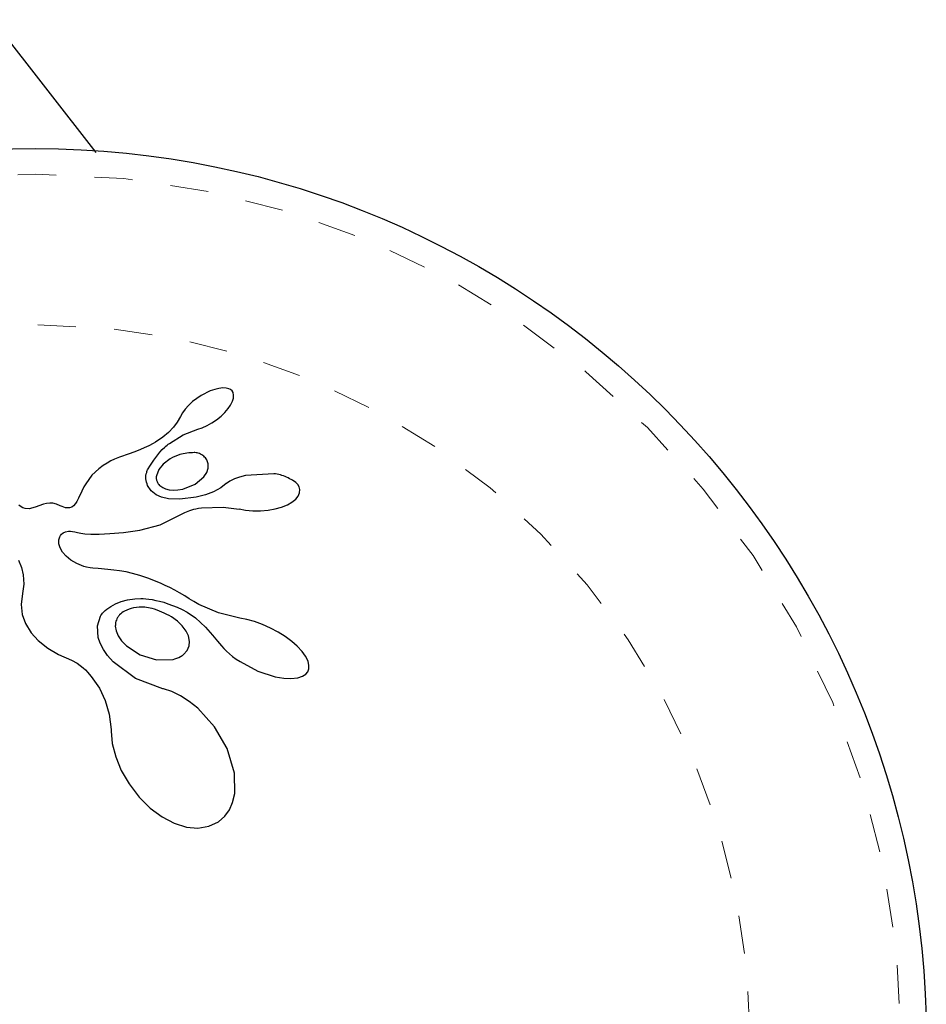
# Model space of a CAD drawing. Units: millimetres. Extents: x 8180 to 8409, y 4811 to 5004.
# Drawn here: x 8328 to 8330, y 4914 to 4917 of the extents above; entities that cross this region are included whole.
import ezdxf

# ---------------------------------------------------------------- set-up
doc = ezdxf.new("R2010")
doc.units = ezdxf.units.MM
doc.linetypes.add('PHANTOM', pattern=[0.0127, 0.00635, -0.00127, 0.00127, -0.00127, 0.00127, -0.00127])

msp = doc.modelspace()

# ---------------------------------------------------------------- linework, layer by layer
at = {"color": 7, "linetype": 'Continuous', "lineweight": 25}
for p, q in [((8327.8692, 4916.7049), (8328.14, 4916.3577)), ((8327.8692, 4916.7049), (8328.14, 4916.3577)), ((8328.4385, 4915.7355), (8328.4151, 4915.7238)), ((8328.4504, 4915.7397), (8328.4385, 4915.7355)), ((8328.4608, 4915.7422), (8328.4504, 4915.7397)), ((8328.4716, 4915.7434), (8328.4608, 4915.7422)), ((8328.48, 4915.7429), (8328.4716, 4915.7434)), ((8328.4868, 4915.7414), (8328.48, 4915.7429)), ((8328.4915, 4915.7392), (8328.4868, 4915.7414)), ((8328.4955, 4915.7355), (8328.4915, 4915.7392)), ((8328.4981, 4915.7312), (8328.4955, 4915.7355)), ((8328.4997, 4915.7249), (8328.4981, 4915.7312)), ((8328.3926, 4915.7077), (8328.3817, 4915.6977)), ((8328.4151, 4915.7238), (8328.3926, 4915.7077)), ((8328.4918, 4915.6986), (8328.4968, 4915.7085)), ((8328.4968, 4915.7085), (8328.4992, 4915.7165)), ((8328.4992, 4915.7165), (8328.4997, 4915.7249)), ((8328.373, 4915.6881), (8328.3657, 4915.678)), ((8328.3817, 4915.6977), (8328.373, 4915.6881)), ((8328.4667, 4915.6698), (8328.4767, 4915.6794)), ((8328.4767, 4915.6794), (8328.4854, 4915.6894)), ((8328.4854, 4915.6894), (8328.4918, 4915.6986)), ((8328.3522, 4915.6544), (8328.3425, 4915.641)), ((8328.3607, 4915.6692), (8328.3522, 4915.6544)), ((8328.3608, 4915.6692), (8328.3607, 4915.6692)), ((8328.3657, 4915.678), (8328.3608, 4915.6692)), ((8328.4427, 4915.6521), (8328.4549, 4915.6604)), ((8328.4549, 4915.6604), (8328.4667, 4915.6698)), ((8328.3425, 4915.641), (8328.3293, 4915.6267)), ((8328.368, 4915.6212), (8328.4064, 4915.6354)), ((8328.4064, 4915.6355), (8328.4179, 4915.6395)), ((8328.4179, 4915.6395), (8328.4303, 4915.6451)), ((8328.4303, 4915.6451), (8328.4427, 4915.6521)), ((8328.2954, 4915.6021), (8328.2893, 4915.5984)), ((8328.3017, 4915.606), (8328.2954, 4915.6021)), ((8328.3083, 4915.6103), (8328.3017, 4915.606)), ((8328.3151, 4915.615), (8328.3083, 4915.6103)), ((8328.3293, 4915.6267), (8328.3151, 4915.615)), ((8328.3319, 4915.5987), (8328.368, 4915.6212)), ((8328.2457, 4915.5783), (8328.2388, 4915.5759)), ((8328.2567, 4915.5825), (8328.2457, 4915.5783)), ((8328.2664, 4915.5867), (8328.2567, 4915.5825)), ((8328.2778, 4915.5922), (8328.2664, 4915.5867)), ((8328.2893, 4915.5984), (8328.2778, 4915.5922)), ((8328.1789, 4915.5527), (8328.1691, 4915.5472)), ((8328.1889, 4915.5577), (8328.1789, 4915.5527)), ((8328.2016, 4915.5629), (8328.1889, 4915.5577)), ((8328.2265, 4915.5717), (8328.2016, 4915.5629)), ((8328.2388, 4915.5759), (8328.2265, 4915.5717)), ((8328.3338, 4915.5582), (8328.3157, 4915.5445)), ((8328.4335, 4915.545), (8328.4296, 4915.5555)), ((8328.1476, 4915.5325), (8328.1294, 4915.5154)), ((8328.1586, 4915.5405), (8328.1476, 4915.5325)), ((8328.1691, 4915.5472), (8328.1586, 4915.5405)), ((8328.3041, 4915.53), (8328.298, 4915.5136)), ((8328.3157, 4915.5445), (8328.3041, 4915.53)), ((8328.4294, 4915.523), (8328.4332, 4915.5335)), ((8328.4332, 4915.5335), (8328.4335, 4915.545)), ((8328.1294, 4915.5154), (8328.1133, 4915.4932)), ((8328.3989, 4915.4925), (8328.4215, 4915.5113)), ((8328.4215, 4915.5113), (8328.4294, 4915.523)), ((8328.4897, 4915.4998), (8328.4806, 4915.4936)), ((8328.5019, 4915.5058), (8328.4897, 4915.4998)), ((8328.5152, 4915.5107), (8328.5019, 4915.5058)), ((8328.531, 4915.515), (8328.5152, 4915.5107)), ((8328.6048, 4915.5193), (8328.531, 4915.515)), ((8328.6616, 4915.4966), (8328.6537, 4915.5024)), ((8328.1029, 4915.4735), (8328.0946, 4915.4558)), ((8328.1086, 4915.4848), (8328.1029, 4915.4735)), ((8328.1133, 4915.4932), (8328.1086, 4915.4848)), ((8328.2842, 4915.4745), (8328.275, 4915.4884)), ((8328.2973, 4915.4639), (8328.2842, 4915.4745)), ((8328.3221, 4915.4799), (8328.3314, 4915.4776)), ((8328.3314, 4915.4776), (8328.3423, 4915.4767)), ((8328.3423, 4915.4767), (8328.354, 4915.4772)), ((8328.354, 4915.4772), (8328.3666, 4915.4795)), ((8328.3666, 4915.4795), (8328.3989, 4915.4925)), ((8328.4659, 4915.4828), (8328.4467, 4915.4724)), ((8328.4804, 4915.4937), (8328.4659, 4915.4828)), ((8328.6669, 4915.4911), (8328.6616, 4915.4966)), ((8328.6706, 4915.4848), (8328.6669, 4915.4911)), ((8328.6724, 4915.4781), (8328.6706, 4915.4848)), ((8328.6719, 4915.4696), (8328.6724, 4915.4781)), ((8328.0946, 4915.4558), (8328.0899, 4915.4467)), ((8328.3111, 4915.4578), (8328.2973, 4915.4639)), ((8328.3298, 4915.4537), (8328.3111, 4915.4578)), ((8328.3588, 4915.4528), (8328.3298, 4915.4537)), ((8328.402, 4915.4584), (8328.3588, 4915.4528)), ((8328.4258, 4915.4644), (8328.402, 4915.4584)), ((8328.4467, 4915.4724), (8328.4258, 4915.4644)), ((8328.6515, 4915.4449), (8328.6617, 4915.4531)), ((8328.6617, 4915.4531), (8328.668, 4915.4606)), ((8328.668, 4915.4606), (8328.6719, 4915.4696)), ((8327.9419, 4915.4347), (8327.9385, 4915.4375)), ((8327.9489, 4915.4305), (8327.9419, 4915.4347)), ((8327.9555, 4915.4283), (8327.9489, 4915.4305)), ((8327.9654, 4915.4281), (8327.9555, 4915.4283)), ((8327.9818, 4915.4325), (8327.9654, 4915.4281)), ((8328.0035, 4915.4401), (8327.9818, 4915.4325)), ((8328.0107, 4915.4419), (8328.0035, 4915.4401)), ((8328.0194, 4915.4426), (8328.0107, 4915.4419)), ((8328.0277, 4915.4421), (8328.0194, 4915.4426)), ((8328.037, 4915.4399), (8328.0277, 4915.4421)), ((8328.047, 4915.4358), (8328.037, 4915.4399)), ((8328.0522, 4915.4334), (8328.047, 4915.4358)), ((8328.0566, 4915.4318), (8328.0522, 4915.4334)), ((8328.0609, 4915.4306), (8328.0566, 4915.4318)), ((8328.0647, 4915.43), (8328.0609, 4915.4306)), ((8328.0715, 4915.4304), (8328.0647, 4915.43)), ((8328.0773, 4915.4325), (8328.0715, 4915.4304)), ((8328.0818, 4915.4358), (8328.0773, 4915.4325)), ((8328.0867, 4915.4416), (8328.0818, 4915.4358)), ((8328.0899, 4915.4467), (8328.0867, 4915.4416)), ((8328.3723, 4915.4178), (8328.3853, 4915.4233)), ((8328.3853, 4915.4233), (8328.3903, 4915.4252)), ((8328.3903, 4915.4252), (8328.3956, 4915.4267)), ((8328.3956, 4915.4267), (8328.4013, 4915.4281)), ((8328.4013, 4915.4281), (8328.4078, 4915.4293)), ((8328.4078, 4915.4293), (8328.4157, 4915.4303)), ((8328.4157, 4915.4303), (8328.472, 4915.4325)), ((8328.472, 4915.4325), (8328.5144, 4915.4272)), ((8328.5144, 4915.4274), (8328.531, 4915.4242)), ((8328.5144, 4915.4272), (8328.5144, 4915.4274)), ((8328.531, 4915.4242), (8328.5499, 4915.4225)), ((8328.5499, 4915.4225), (8328.5697, 4915.4225)), ((8328.5697, 4915.4225), (8328.5898, 4915.4243)), ((8328.5898, 4915.4243), (8328.6085, 4915.4278)), ((8328.6085, 4915.4278), (8328.6248, 4915.4324)), ((8328.6248, 4915.4324), (8328.6399, 4915.4385)), ((8328.6399, 4915.4385), (8328.6515, 4915.4449)), ((8328.3076, 4915.3862), (8328.3723, 4915.4178)), ((8328.2117, 4915.3662), (8328.2549, 4915.3721)), ((8328.2549, 4915.3721), (8328.3076, 4915.3862)), ((8328.0434, 4915.3466), (8328.0459, 4915.355)), ((8328.0436, 4915.3362), (8328.0434, 4915.3466)), ((8328.0459, 4915.355), (8328.0476, 4915.3582)), ((8328.0476, 4915.3582), (8328.0506, 4915.3617)), ((8328.0506, 4915.3617), (8328.0544, 4915.3647)), ((8328.0544, 4915.3647), (8328.0606, 4915.3675)), ((8328.0606, 4915.3675), (8328.0685, 4915.369)), ((8328.0685, 4915.369), (8328.0733, 4915.3692)), ((8328.0733, 4915.3692), (8328.0789, 4915.3688)), ((8328.0789, 4915.3688), (8328.085, 4915.3678)), ((8328.085, 4915.3678), (8328.092, 4915.3661)), ((8328.092, 4915.3661), (8328.1009, 4915.3642)), ((8328.1009, 4915.3642), (8328.1115, 4915.3627)), ((8328.1115, 4915.3627), (8328.1271, 4915.3617)), ((8328.1271, 4915.3617), (8328.1485, 4915.3615)), ((8328.1485, 4915.3615), (8328.1765, 4915.3629)), ((8328.1765, 4915.3629), (8328.2117, 4915.3662)), ((8328.0467, 4915.3259), (8328.0436, 4915.3362)), ((8328.0531, 4915.3146), (8328.0467, 4915.3259)), ((8327.9378, 4915.2941), (8327.9457, 4915.2749)), ((8328.0622, 4915.304), (8328.0531, 4915.3146)), ((8328.0746, 4915.2937), (8328.0622, 4915.304)), ((8328.0899, 4915.2848), (8328.0746, 4915.2937)), ((8327.9457, 4915.2749), (8327.9503, 4915.2557)), ((8328.1084, 4915.2773), (8328.0899, 4915.2848)), ((8328.1154, 4915.2754), (8328.1084, 4915.2773)), ((8328.1254, 4915.2737), (8328.1154, 4915.2754)), ((8328.1324, 4915.2729), (8328.1254, 4915.2737)), ((8328.1463, 4915.2718), (8328.1324, 4915.2729)), ((8328.1714, 4915.2697), (8328.1463, 4915.2718)), ((8328.1872, 4915.268), (8328.1714, 4915.2697)), ((8328.2012, 4915.266), (8328.1872, 4915.268)), ((8327.9503, 4915.2557), (8327.9518, 4915.2313)), ((8328.2186, 4915.2628), (8328.2012, 4915.266)), ((8328.2358, 4915.2589), (8328.2186, 4915.2628)), ((8328.2454, 4915.2563), (8328.2358, 4915.2589)), ((8328.2551, 4915.2535), (8328.2454, 4915.2563)), ((8328.2653, 4915.2503), (8328.2551, 4915.2535)), ((8328.2756, 4915.2467), (8328.2653, 4915.2503)), ((8328.2865, 4915.2427), (8328.2756, 4915.2467)), ((8328.2976, 4915.2382), (8328.2865, 4915.2427)), ((8327.9518, 4915.2313), (8327.9485, 4915.2063)), ((8328.3091, 4915.2333), (8328.2976, 4915.2382)), ((8328.321, 4915.2279), (8328.3091, 4915.2333)), ((8328.3332, 4915.2219), (8328.321, 4915.2279)), ((8328.3458, 4915.2154), (8328.3332, 4915.2219)), ((8327.9485, 4915.2063), (8327.945, 4915.1783)), ((8328.2229, 4915.1905), (8328.2417, 4915.1931)), ((8328.2417, 4915.1931), (8328.257, 4915.1935)), ((8328.257, 4915.1935), (8328.2634, 4915.1932)), ((8328.2634, 4915.1932), (8328.2702, 4915.1927)), ((8328.2702, 4915.1927), (8328.2783, 4915.1919)), ((8328.2783, 4915.1919), (8328.2867, 4915.1906)), ((8328.2867, 4915.1906), (8328.2963, 4915.1888)), ((8328.3587, 4915.2084), (8328.3458, 4915.2154)), ((8328.3721, 4915.2007), (8328.3587, 4915.2084)), ((8328.3837, 4915.193), (8328.3721, 4915.2007)), ((8328.3954, 4915.1854), (8328.3837, 4915.193)), ((8327.945, 4915.1783), (8327.9478, 4915.1521)), ((8328.1644, 4915.1622), (8328.1686, 4915.1658)), ((8328.1686, 4915.1658), (8328.1734, 4915.1694)), ((8328.1734, 4915.1694), (8328.1787, 4915.173)), ((8328.1787, 4915.173), (8328.1915, 4915.1801)), ((8328.1915, 4915.1801), (8328.2056, 4915.1858)), ((8328.2056, 4915.1858), (8328.2229, 4915.1905)), ((8328.2963, 4915.1888), (8328.3061, 4915.1866)), ((8328.3061, 4915.1866), (8328.317, 4915.1836)), ((8328.317, 4915.1836), (8328.3281, 4915.1801)), ((8328.3281, 4915.1801), (8328.3402, 4915.1757)), ((8328.3402, 4915.1757), (8328.3523, 4915.1706)), ((8328.3523, 4915.1706), (8328.3653, 4915.1645)), ((8328.4087, 4915.1779), (8328.3954, 4915.1854)), ((8328.4597, 4915.1561), (8328.4087, 4915.1779)), ((8327.9478, 4915.1521), (8327.9563, 4915.128)), ((8328.144, 4915.1222), (8328.1517, 4915.1473)), ((8328.1517, 4915.1473), (8328.153, 4915.1495)), ((8328.153, 4915.1495), (8328.1551, 4915.1524)), ((8328.1551, 4915.1524), (8328.1576, 4915.1554)), ((8328.1576, 4915.1554), (8328.1607, 4915.1587)), ((8328.1607, 4915.1587), (8328.1644, 4915.1622)), ((8328.3529, 4915.1344), (8328.3371, 4915.1459)), ((8328.3653, 4915.1645), (8328.3784, 4915.1576)), ((8328.3784, 4915.1576), (8328.4, 4915.143)), ((8328.4, 4915.143), (8328.4265, 4915.1186)), ((8328.5158, 4915.1424), (8328.4597, 4915.1561)), ((8328.5339, 4915.1389), (8328.5158, 4915.1423)), ((8327.9563, 4915.128), (8327.9709, 4915.1042)), ((8328.1462, 4915.0921), (8328.144, 4915.1222)), ((8328.1907, 4915.1216), (8328.1926, 4915.1094)), ((8328.3653, 4915.1222), (8328.3529, 4915.1344)), ((8328.3754, 4915.1085), (8328.3653, 4915.1222)), ((8328.4265, 4915.1186), (8328.4447, 4915.0982)), ((8328.5541, 4915.1334), (8328.5339, 4915.1389)), ((8328.5749, 4915.1259), (8328.5541, 4915.1334)), ((8328.5961, 4915.1164), (8328.5749, 4915.1259)), ((8328.6161, 4915.1057), (8328.5961, 4915.1164)), ((8327.9709, 4915.1042), (8327.9894, 4915.0839)), ((8328.1514, 4915.0768), (8328.1462, 4915.0921)), ((8328.1926, 4915.1094), (8328.1981, 4915.096)), ((8328.1981, 4915.096), (8328.2067, 4915.0832)), ((8328.3814, 4915.0957), (8328.3754, 4915.1085)), ((8328.3843, 4915.0817), (8328.3814, 4915.0957)), ((8328.4447, 4915.0982), (8328.4572, 4915.0825)), ((8328.6346, 4915.0941), (8328.6161, 4915.1057)), ((8328.6517, 4915.0814), (8328.6346, 4915.0941)), ((8327.9894, 4915.0839), (8328.0147, 4915.0638)), ((8328.0147, 4915.0638), (8328.0424, 4915.0475)), ((8328.1597, 4915.0605), (8328.1514, 4915.0768)), ((8328.2067, 4915.0832), (8328.2195, 4915.0698)), ((8328.2195, 4915.0698), (8328.2555, 4915.0462)), ((8328.3783, 4915.058), (8328.3833, 4915.0696)), ((8328.3833, 4915.0696), (8328.3843, 4915.0817)), ((8328.4572, 4915.0825), (8328.4623, 4915.0761)), ((8328.4623, 4915.0761), (8328.4677, 4915.0699)), ((8328.4677, 4915.0699), (8328.4741, 4915.063)), ((8328.4741, 4915.063), (8328.4809, 4915.0563)), ((8328.6657, 4915.069), (8328.6517, 4915.0814)), ((8328.6785, 4915.0553), (8328.6657, 4915.069)), ((8328.0424, 4915.0475), (8328.0765, 4915.0323)), ((8328.1706, 4915.0446), (8328.1597, 4915.0605)), ((8328.185, 4915.0281), (8328.1706, 4915.0446)), ((8328.2555, 4915.0462), (8328.298, 4915.0334)), ((8328.369, 4915.0474), (8328.3783, 4915.058)), ((8328.4809, 4915.0563), (8328.4888, 4915.0492)), ((8328.4888, 4915.0492), (8328.4971, 4915.0424)), ((8328.4971, 4915.0424), (8328.5065, 4915.0354)), ((8328.6872, 4915.0433), (8328.6785, 4915.0553)), ((8328.6939, 4915.0298), (8328.6872, 4915.0433)), ((8328.0765, 4915.0323), (8328.0907, 4915.0252)), ((8328.0907, 4915.0252), (8328.1071, 4915.0125)), ((8328.1071, 4915.0125), (8328.1128, 4915.007)), ((8328.2433, 4914.9843), (8328.185, 4915.0281)), ((8328.298, 4915.0334), (8328.3414, 4915.0344)), ((8328.5065, 4915.0354), (8328.5165, 4915.0287)), ((8328.5165, 4915.0287), (8328.5632, 4915.004)), ((8328.6964, 4915.0191), (8328.6939, 4915.0298)), ((8328.6961, 4915.0097), (8328.6964, 4915.0191)), ((8328.1128, 4915.007), (8328.1189, 4915.0004)), ((8328.1189, 4915.0004), (8328.1228, 4914.9961)), ((8328.1228, 4914.9961), (8328.128, 4914.9898)), ((8328.128, 4914.9898), (8328.149, 4914.9596)), ((8328.5632, 4915.004), (8328.6085, 4914.9892)), ((8328.6085, 4914.9892), (8328.6308, 4914.9853)), ((8328.6308, 4914.9853), (8328.6489, 4914.9843)), ((8328.6489, 4914.9843), (8328.6673, 4914.9863)), ((8328.6673, 4914.9863), (8328.6798, 4914.9905)), ((8328.6798, 4914.9905), (8328.6884, 4914.9962)), ((8328.6884, 4914.9962), (8328.6935, 4915.0024)), ((8328.6935, 4915.0024), (8328.6961, 4915.0097)), ((8328.149, 4914.9596), (8328.1644, 4914.9274)), ((8328.3149, 4914.958), (8328.2433, 4914.9843)), ((8328.3163, 4914.9578), (8328.3149, 4914.958)), ((8328.3163, 4914.9577), (8328.3163, 4914.9578)), ((8328.3379, 4914.9504), (8328.3163, 4914.9577)), ((8328.3609, 4914.9394), (8328.3379, 4914.9504)), ((8328.3834, 4914.9251), (8328.3609, 4914.9394)), ((8328.1644, 4914.9274), (8328.1746, 4914.8918)), ((8328.4061, 4914.9071), (8328.3834, 4914.9251)), ((8328.1746, 4914.8918), (8328.1795, 4914.8513)), ((8328.45, 4914.8589), (8328.4061, 4914.9071)), ((8328.4829, 4914.8019), (8328.45, 4914.8589)), ((8328.1795, 4914.8513), (8328.1798, 4914.8468)), ((8328.1798, 4914.8468), (8328.1829, 4914.8151)), ((8328.1829, 4914.8151), (8328.1917, 4914.7804)), ((8328.1917, 4914.7804), (8328.2062, 4914.7449)), ((8328.5021, 4914.7379), (8328.4829, 4914.8019)), ((8328.2062, 4914.7449), (8328.2268, 4914.7094)), ((8328.5026, 4914.6845), (8328.5021, 4914.7379)), ((8328.2268, 4914.7094), (8328.2531, 4914.6751)), ((8328.4971, 4914.6608), (8328.5026, 4914.6845)), ((8328.2531, 4914.6751), (8328.282, 4914.6466)), ((8328.4888, 4914.6418), (8328.4971, 4914.6608)), ((8328.282, 4914.6466), (8328.3134, 4914.6232)), ((8328.4764, 4914.6249), (8328.4888, 4914.6418)), ((8328.3134, 4914.6232), (8328.3441, 4914.6072)), ((8328.3441, 4914.6072), (8328.3768, 4914.597)), ((8328.4351, 4914.599), (8328.46, 4914.6108)), ((8328.46, 4914.6108), (8328.4764, 4914.6249)), ((8328.3768, 4914.597), (8328.4058, 4914.5943)), ((8328.4058, 4914.5943), (8328.4351, 4914.599))]:
    msp.add_line(p, q, dxfattribs=at)
msp.add_circle((8327.982, 4914.0421), 2.3262, dxfattribs=at)
at = {"color": 8, "linetype": 'PHANTOM', "lineweight": 18}
for radius in [2.2597, 1.8666]:
    msp.add_circle((8327.982, 4914.0421), radius, dxfattribs=at)
at = {"color": 7, "linetype": 'Continuous', "lineweight": 25}
for points, knots in [([(8328.4064, 4915.6354), (8328.4064, 4915.6354), (8328.4064, 4915.6354), (8328.4064, 4915.6355), (8328.4064, 4915.6355), (8328.4064, 4915.6355)], [0, 0, 0, 0, 0.256461, 0.799268, 1, 1, 1, 1]), ([(8328.2761, 4915.5318), (8328.289, 4915.5521), (8328.3047, 4915.5769), (8328.3278, 4915.5954), (8328.3319, 4915.5987)], [0, 0, 0, 0, 0.823853, 1, 1, 1, 1]), ([(8328.3968, 4915.5746), (8328.3839, 4915.5738), (8328.3613, 4915.5725), (8328.3421, 4915.5625), (8328.3338, 4915.5582)], [0, 0, 0, 0, 0.571809, 1, 1, 1, 1]), ([(8328.4296, 4915.5555), (8328.4271, 4915.5589), (8328.4221, 4915.5656), (8328.4108, 4915.5723), (8328.4019, 4915.5744), (8328.3973, 4915.5746), (8328.3968, 4915.5746)], [0, 0, 0, 0, 0.325725, 0.652472, 0.961749, 1, 1, 1, 1]), ([(8328.275, 4915.4884), (8328.2732, 4915.4941), (8328.2694, 4915.5055), (8328.2712, 4915.5207), (8328.2748, 4915.5289), (8328.2761, 4915.5318)], [0, 0, 0, 0, 0.3939609, 0.7873655, 1, 1, 1, 1]), ([(8328.298, 4915.5136), (8328.2977, 4915.5104), (8328.2973, 4915.506), (8328.2985, 4915.5018), (8328.2989, 4915.5007)], [0, 0, 0, 0, 0.741461, 1, 1, 1, 1]), ([(8328.2989, 4915.5007), (8328.3, 4915.498), (8328.3017, 4915.4937), (8328.3051, 4915.4903), (8328.3064, 4915.489)], [0, 0, 0, 0, 0.629852, 1, 1, 1, 1]), ([(8328.6537, 4915.5024), (8328.6432, 4915.5079), (8328.6276, 4915.5161), (8328.6105, 4915.5185), (8328.6048, 4915.5193)], [0, 0, 0, 0, 0.669264, 1, 1, 1, 1]), ([(8328.3064, 4915.489), (8328.3101, 4915.4862), (8328.3149, 4915.4825), (8328.3207, 4915.4804), (8328.3221, 4915.4799)], [0, 0, 0, 0, 0.767755, 1, 1, 1, 1]), ([(8328.4806, 4915.4936), (8328.4806, 4915.4936), (8328.4805, 4915.4936), (8328.4805, 4915.4937), (8328.4805, 4915.4937), (8328.4804, 4915.4937), (8328.4804, 4915.4937)], [0, 0, 0, 0, 0.2507559, 0.5443401, 0.9514852, 1, 1, 1, 1]), ([(8328.2676, 4915.1706), (8328.2577, 4915.171), (8328.2393, 4915.1717), (8328.2227, 4915.1643), (8328.215, 4915.1609)], [0, 0, 0, 0, 0.534699, 1, 1, 1, 1]), ([(8328.3371, 4915.1459), (8328.3207, 4915.1544), (8328.2985, 4915.1659), (8328.274, 4915.1697), (8328.2676, 4915.1706)], [0, 0, 0, 0, 0.738659, 1, 1, 1, 1]), ([(8328.1966, 4915.1437), (8328.1945, 4915.1395), (8328.191, 4915.1325), (8328.1908, 4915.1247), (8328.1907, 4915.1216)], [0, 0, 0, 0, 0.605702, 1, 1, 1, 1]), ([(8328.215, 4915.1609), (8328.2103, 4915.1578), (8328.2031, 4915.1531), (8328.1983, 4915.1461), (8328.1966, 4915.1437)], [0, 0, 0, 0, 0.650911, 1, 1, 1, 1]), ([(8328.5158, 4915.1423), (8328.5158, 4915.1423), (8328.5158, 4915.1423), (8328.5158, 4915.1424), (8328.5158, 4915.1424), (8328.5158, 4915.1424)], [0, 0, 0, 0, 0.23233, 0.719009, 1, 1, 1, 1]), ([(8328.3414, 4915.0344), (8328.3482, 4915.0363), (8328.3583, 4915.0393), (8328.3664, 4915.0455), (8328.369, 4915.0474)], [0, 0, 0, 0, 0.6793236, 1, 1, 1, 1])]:
    msp.add_open_spline(points, degree=3, knots=knots, dxfattribs=at)

doc.saveas('drawing.dxf')
